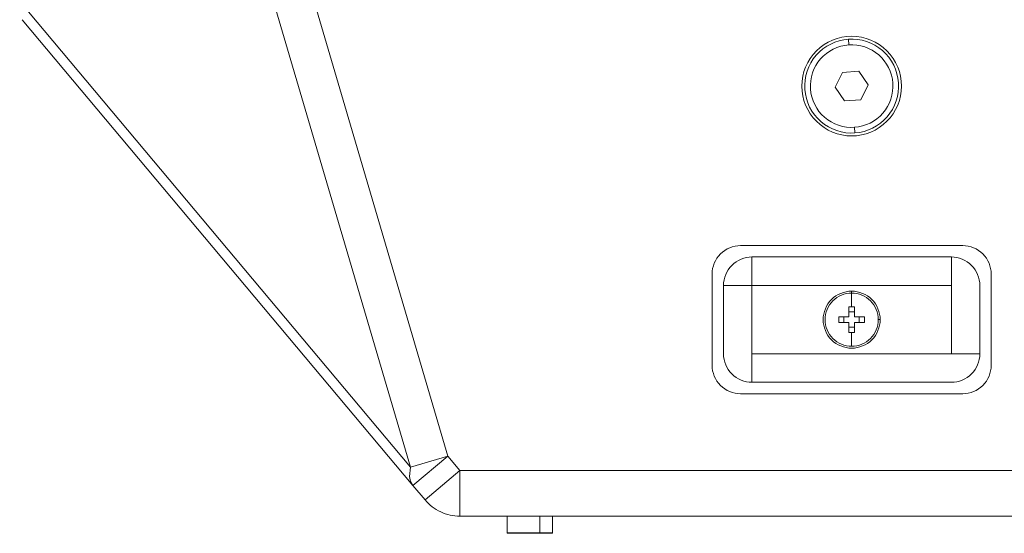
# Model space of a CAD drawing. Units: millimetres. Extents: x -1636 to 15, y 800 to 2376.
# Drawn here: x -279 to -106, y 1096 to 1186 of the extents above; entities that cross this region are included whole.
import ezdxf

# ---------------------------------------------------------------- set-up
doc = ezdxf.new("R2010")
doc.units = ezdxf.units.MM
doc.layers.add('一般（ビューポート）', color=7, linetype='Continuous', lineweight=5)

# ---------------------------------------------------------------- blocks, each defined once
blk = doc.blocks.new('A$Cee55bdf1')
at = {"layer": '一般（ビューポート）', "color": 7, "linetype": 'Continuous', "lineweight": 5}
for p, q in [((-5.4921, 2.8064), (-2.7913, -6.3765)), ((-5.7506, 2.7304), (-3.0498, -6.4525)), ((-3.0498, -6.4525), (-5.7506, -3.2338)), ((-3.0325, -6.5789), (-5.7334, -3.3602)), ((-0.02, -3.5342), (-0.0227, -3.4949)), ((-0.0636, -3.7247), (-0.1134, -3.8268)), ((-0.0636, -3.7247), (0.0498, -3.7167)), ((0.1134, -3.8109), (0.0498, -3.7167)), ((0.0636, -3.9131), (0.1134, -3.8109)), ((-0.1134, -3.8268), (-0.0498, -3.9211)), ((0.0636, -3.9131), (-0.0498, -3.9211)), ((0.02, -4.1036), (0.0227, -4.1429)), ((0.7677, -4.9213), (-0.7677, -4.9213)), ((-0.689, -5), (0.689, -5)), ((-0.689, -5.1969), (-0.689, -5)), ((0.689, -5), (0.689, -5.1969)), ((-0.9646, -5.1181), (-0.9646, -5.748)), ((0.9646, -5.748), (0.9646, -5.1181)), ((-0.8858, -5.6693), (-0.8858, -5.1969)), ((-0.8858, -5.1969), (-0.689, -5.1969)), ((0.689, -5.1969), (-0.689, -5.1969)), ((-0.689, -5.1969), (-0.689, -5.6693)), ((0, -5.2494), (0, -5.2362)), ((0.689, -5.6693), (0.689, -5.1969)), ((0.8858, -5.1969), (0.8858, -5.6693)), ((0, -5.2494), (0, -5.3444)), ((-0.0197, -5.3447), (-0.0197, -5.4134)), ((-0.0197, -5.3541), (-0.0197, -5.3541)), ((0.0197, -5.4134), (0.0197, -5.3447)), ((0.0197, -5.3513), (0.0197, -5.3513)), ((0.0197, -5.3541), (0.0197, -5.3541)), ((0.0197, -5.3542), (0.0197, -5.3542)), ((0.0197, -5.3542), (0.0197, -5.3542)), ((-0.0197, -5.4134), (-0.0884, -5.4134)), ((-0.053, -5.4134), (-0.053, -5.4528)), ((0.0197, -5.3801), (-0.0197, -5.3801)), ((0.0884, -5.4134), (0.0197, -5.4134)), ((0.053, -5.4528), (0.053, -5.4134)), ((0.1836, -5.4331), (0.1969, -5.4331)), ((-0.0884, -5.4528), (-0.0197, -5.4528)), ((-0.0197, -5.4528), (-0.0197, -5.5215)), ((-0.0197, -5.486), (0.0197, -5.486)), ((-0.0197, -5.512), (-0.0197, -5.512)), ((-0.0197, -5.512), (-0.0197, -5.512)), ((-0.0197, -5.512), (-0.0197, -5.512)), ((-0.0197, -5.5127), (-0.0197, -5.5127)), ((0.0197, -5.4528), (0.0884, -5.4528)), ((0.0197, -5.5215), (0.0197, -5.4528)), ((0, -5.6167), (0, -5.5217)), ((-0.689, -5.6693), (0.689, -5.6693)), ((-0.689, -5.8661), (-0.689, -5.6693)), ((0.8858, -5.6693), (0.689, -5.6693)), ((0.689, -5.8661), (-0.689, -5.8661)), ((-0.7677, -5.9449), (0.7677, -5.9449)), ((-3.0498, -6.4525), (-2.7913, -6.3765)), ((-2.7913, -6.3765), (-3.0325, -6.5789)), ((-2.7075, -6.4764), (-2.7913, -6.3765)), ((-2.7075, -6.4764), (-2.9487, -6.6788)), ((-2.7075, -6.4764), (2.7075, -6.4764)), ((-2.7075, -6.4764), (-2.7075, -6.7913)), ((-2.9487, -6.6788), (-3.0325, -6.5789)), ((-2.7075, -6.7913), (2.7075, -6.7913)), ((-2.3819, -6.9055), (-2.3819, -6.7913)), ((-2.1545, -6.7913), (-2.1545, -6.9055)), ((-2.0669, -6.9055), (-2.0669, -6.7913)), ((-2.3819, -6.9055), (-2.1545, -6.9055)), ((-2.378, -6.9094), (-2.1562, -6.9094)), ((-2.1562, -6.9094), (-2.0709, -6.9094)), ((-2.1545, -6.9055), (-2.0669, -6.9055))]:
    blk.add_line(p, q, dxfattribs=at)
at = {"layer": '一般（ビューポート）', "color": 7, "linetype": 'Continuous', "lineweight": 5, "flags": 128}
for points in [[(0, -3.4744, 0.414214), (-0.3445, -3.8189, 0.414214), (0, -4.1634)], [(-0.0227, -3.4949, 0.414214), (-0.324, -3.8416, 0.414214), (0.0227, -4.1429)], [(-0.02, -3.5342, 0.414214), (-0.2847, -3.8389, 0.414214), (0.02, -4.1036)], [(0.0227, -4.1429, 0.414214), (0.324, -3.7962, 0.414214), (-0.0227, -3.4949)], [(0.02, -4.1036, 0.414214), (0.2847, -3.7989, 0.414214), (-0.02, -3.5342)], [(0, -4.1634, 0.414214), (0.3445, -3.8189, 0.414214), (0, -3.4744)], [(-0.7677, -4.9213, 0.198912), (-0.9069, -4.9789, 0.198912), (-0.9646, -5.1181)], [(0.9646, -5.1181, 0.198912), (0.9069, -4.9789, 0.198912), (0.7677, -4.9213)], [(-0.689, -5, 0.198912), (-0.8282, -5.0577, 0.198912), (-0.8858, -5.1969)], [(0.8858, -5.1969, 0.198912), (0.8282, -5.0577, 0.198912), (0.689, -5)], [(0.1969, -5.4331, 0.414214), (0, -5.2362, 0.414214), (-0.1969, -5.4331)], [(0, -5.2494, 0.414214), (-0.1836, -5.4331, 0.414214), (0, -5.6167)], [(0.1836, -5.4331, 0.198912), (0.1299, -5.3032, 0.198912), (0, -5.2494)], [(-0.1969, -5.4331, 0.414214), (0, -5.6299, 0.414214), (0.1969, -5.4331)], [(0, -5.6167, 0.198912), (0.1299, -5.5629, 0.198912), (0.1836, -5.4331)], [(-0.8858, -5.6693, 0.198912), (-0.8282, -5.8085, 0.198912), (-0.689, -5.8661)], [(0.689, -5.8661, 0.198912), (0.8282, -5.8085, 0.198912), (0.8858, -5.6693)], [(-0.9646, -5.748, 0.198912), (-0.9069, -5.8872, 0.198912), (-0.7677, -5.9449)], [(0.7677, -5.9449, 0.198912), (0.9069, -5.8872, 0.198912), (0.9646, -5.748)], [(-2.9487, -6.6788, 0.109518), (-2.8406, -6.7618, 0.109518), (-2.7075, -6.7913)], [(-2.3819, -6.9055, 0.198912), (-2.3807, -6.9083, 0.198912), (-2.378, -6.9094)], [(-2.0709, -6.9094, 0.198912), (-2.0681, -6.9083, 0.198912), (-2.0669, -6.9055)]]:
    blk.add_lwpolyline(points, format="xyb", dxfattribs=at)
blk.add_lwpolyline([(-3.0325, -6.5789), (-3.0491, -6.5508), (-3.0567, -6.516), (-3.0498, -6.4525)], dxfattribs=at)
at = {"layer": '一般（ビューポート）', "color": 7, "linetype": 'Continuous', "lineweight": 5}
for points in [[(0, -5.3444), (-0.0095, -5.3444), (-0.0197, -5.3447)], [(0.0197, -5.3447), (0.0095, -5.3444), (0, -5.3444)], [(-0.0884, -5.4134), (-0.0889, -5.4331), (-0.0884, -5.4528)], [(0.0884, -5.4528), (0.0889, -5.4331), (0.0884, -5.4134)], [(-0.0197, -5.5215), (-0.0095, -5.5217), (0, -5.5217)], [(0, -5.5217), (0.0095, -5.5217), (0.0197, -5.5215)], [(-2.1562, -6.9094), (-2.1556, -6.9094), (-2.1545, -6.9069), (-2.1545, -6.9055)]]:
    blk.add_open_spline(points, degree=2, dxfattribs=at)

msp = doc.modelspace()

# ---------------------------------------------------------------- block references
at = {"layer": '一般（ビューポート）', "xscale": 25.4, "yscale": 25.4, "zscale": 25.4}
msp.add_blockref('A$Cee55bdf1', (-133.218, 1271.74), dxfattribs=at)

doc.saveas('drawing.dxf')
